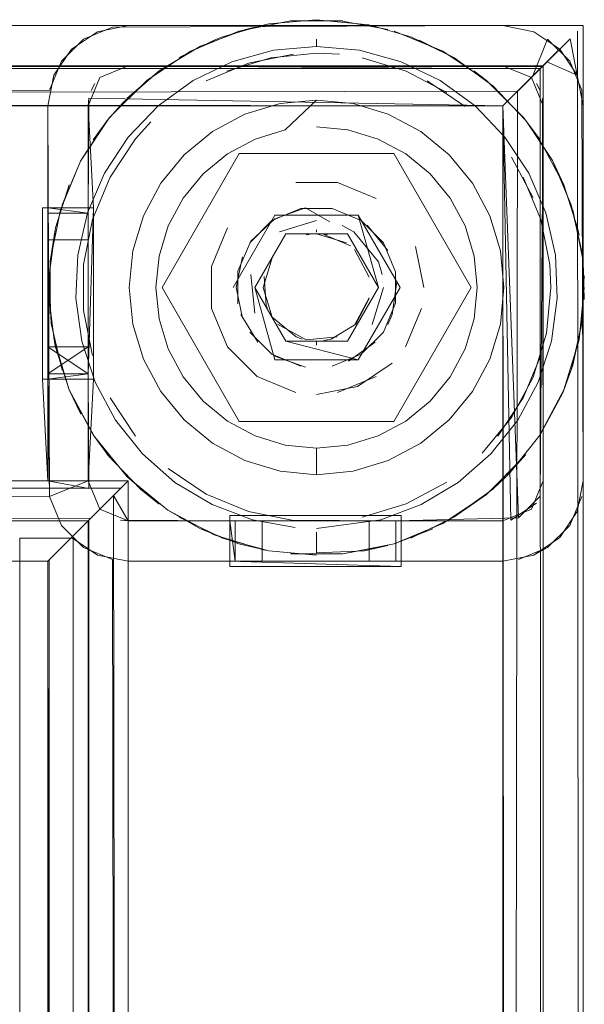
# Model space of a CAD drawing. Units: metres. Extents: x 2.38 to 6.96, y -4.16 to -0.53.
# Drawn here: x 2.77 to 2.79, y -0.57 to -0.54 of the extents above; entities that cross this region are included whole.
import ezdxf

# ---------------------------------------------------------------- set-up
doc = ezdxf.new("R2010")
doc.units = ezdxf.units.M
doc.header["$MEASUREMENT"] = 0

# ---------------------------------------------------------------- blocks, each defined once
blk = doc.blocks.new('0e8723e9-9acb-4696-9122-fbc1998381ec')
at = {"color": 18, "lineweight": 9, "true_color": 0x000000}
for p, q in [((2.774745, -0.535227), (2.77387, -0.535427)), ((2.772703, -0.535828), (2.773016, -0.535704)), ((2.776531, -0.535793), (2.776531, -0.536067)), ((2.777389, -0.536359), (2.776531, -0.536317)), ((2.782877, -0.537337), (2.782411, -0.536977)), ((2.784556, -0.537227), (2.784316, -0.537467)), ((2.768242, -0.537454), (2.768103, -0.537714)), ((2.784881, -0.537714), (2.784742, -0.537454)), ((2.76871, -0.538832), (2.7693, -0.538156)), ((2.77264, -0.539246), (2.773851, -0.5386)), ((2.780421, -0.539246), (2.779211, -0.5386)), ((2.770341, -0.53888), (2.769765, -0.539516)), ((2.784849, -0.539511), (2.784264, -0.538723)), ((2.767708, -0.540353), (2.767722, -0.540328)), ((2.768189, -0.542088), (2.766289, -0.542088)), ((2.774971, -0.542367), (2.77809, -0.542367)), ((2.776141, -0.543105), (2.776258, -0.543085)), ((2.776531, -0.542999), (2.776531, -0.542917)), ((2.776921, -0.543105), (2.776803, -0.543085)), ((2.777488, -0.542757), (2.77792, -0.542988)), ((2.786284, -0.542841), (2.786342, -0.543116)), ((2.774867, -0.543956), (2.774896, -0.543913)), ((2.778984, -0.544579), (2.778841, -0.54411)), ((2.785284, -0.545067), (2.785242, -0.544209)), ((2.774646, -0.545736), (2.774682, -0.545832)), ((2.779359, -0.546071), (2.779196, -0.546447)), ((2.766778, -0.547292), (2.766719, -0.547018)), ((2.775765, -0.546914), (2.775991, -0.546993)), ((2.776531, -0.547216), (2.776531, -0.547084)), ((2.777071, -0.546993), (2.776803, -0.547048)), ((2.776803, -0.547048), (2.776921, -0.547028)), ((2.773643, -0.550067), (2.779419, -0.550067)), ((2.783113, -0.552597), (2.783761, -0.551977)), ((2.783113, -0.552597), (2.783605, -0.552138)), ((2.769949, -0.552597), (2.770651, -0.553157)), ((2.779693, -0.553588), (2.773291, -0.553588)), ((2.776531, -0.554205), (2.776531, -0.55434)), ((2.776531, -0.55434), (2.776531, -0.554806)), ((2.776531, -0.554981), (2.776531, -0.554806)), ((2.778317, -0.554906), (2.779192, -0.554706)), ((2.785162, -0.554782), (2.784643, -0.555059))]:
    blk.add_line(p, q, dxfattribs=at)
for points in [[(2.786285, -0.535498), (2.786496, -0.945288), (2.786496, -0.535288), (2.376347, -0.535288), (2.377226, -0.536166), (2.378802, -0.537742), (2.379348, -0.942288), (2.783495, -0.942288), (2.783495, -0.538288), (2.784599, -0.537183), (2.785617, -0.536166)], [(2.786496, -0.945288), (2.786496, -0.535288), (2.376347, -0.535288), (2.786496, -0.535288), (2.786496, -0.945288), (2.376347, -0.945288)], [(2.379075, -0.942561), (2.378244, -0.943392), (2.377226, -0.944409), (2.376397, -0.945238), (2.376347, -0.535288), (2.786496, -0.535288), (2.376347, -0.535288)], [(2.376347, -0.535288), (2.786496, -0.535288)], [(2.376558, -0.945077), (2.376347, -0.535288), (2.786496, -0.535288)], [(2.786285, -0.535498), (2.786496, -0.945288), (2.786496, -0.535288), (2.376347, -0.535288), (2.376347, -0.945288), (2.786496, -0.945288), (2.376347, -0.945288), (2.376347, -0.535288), (2.376347, -0.945288), (2.786496, -0.945288)], [(2.786496, -0.945288), (2.786496, -0.535288), (2.786496, -0.945288), (2.376347, -0.945288), (2.786496, -0.945288), (2.376347, -0.945288)], [(2.377706, -0.536646), (2.376397, -0.535338), (2.786496, -0.535288), (2.376347, -0.535288), (2.376347, -0.945288), (2.786496, -0.945288), (2.376347, -0.945288), (2.786496, -0.945288)], [(2.376397, -0.945238), (2.376347, -0.535288), (2.376347, -0.945288), (2.786496, -0.945288), (2.786496, -0.535288)], [(2.376397, -0.535338), (2.376347, -0.945288), (2.376347, -0.535288), (2.786496, -0.535288), (2.786496, -0.945288), (2.786496, -0.535288), (2.376347, -0.535288)], [(2.378763, -0.94523), (2.377681, -0.944782), (2.376397, -0.945238), (2.376347, -0.535288), (2.786496, -0.535288), (2.376347, -0.535288), (2.377226, -0.536166)], [(2.376397, -0.945238), (2.786496, -0.945288), (2.786496, -0.535288), (2.786496, -0.945288)], [(2.766546, -0.552873), (2.396355, -0.552288), (2.396355, -0.538288), (2.396126, -0.53714), (2.395476, -0.536166), (2.394502, -0.535516), (2.393353, -0.535288)], [(2.768341, -0.535516), (2.76949, -0.535288), (2.768341, -0.535516), (2.767368, -0.536166), (2.766717, -0.53714)], [(2.767822, -0.535793), (2.768904, -0.535345), (2.783495, -0.535288), (2.76949, -0.535288)], [(2.768341, -0.535516), (2.76949, -0.535288), (2.783495, -0.535288), (2.784643, -0.535516), (2.785617, -0.536166)], [(2.76949, -0.535288), (2.768341, -0.535516), (2.76949, -0.535288), (2.783495, -0.535288), (2.784643, -0.535516)], [(2.773016, -0.535704), (2.774579, -0.535259)], [(2.773627, -0.535497), (2.77555, -0.535115), (2.777428, -0.535107)], [(2.774745, -0.535227), (2.776531, -0.535067)], [(2.777511, -0.535115), (2.77555, -0.535115)], [(2.778482, -0.535259), (2.776531, -0.535076)], [(2.777428, -0.535107), (2.779192, -0.535427)], [(2.778482, -0.535259), (2.780046, -0.535704)], [(2.778482, -0.535259)], [(2.784643, -0.535516), (2.783495, -0.535288), (2.784643, -0.535516), (2.783495, -0.535288), (2.784643, -0.535516)], [(2.786496, -0.535288), (2.786496, -0.945288), (2.785617, -0.944409)], [(2.766717, -0.53714), (2.767368, -0.536166), (2.768341, -0.535516)], [(2.768341, -0.535516), (2.767368, -0.536166)], [(2.77387, -0.535427), (2.77219, -0.536057), (2.770651, -0.536977)], [(2.771815, -0.536247), (2.773627, -0.535497)], [(2.781247, -0.536247), (2.779435, -0.535497)], [(2.780046, -0.535704), (2.781662, -0.536482), (2.783113, -0.537536), (2.784352, -0.538832)], [(2.785137, -0.536646), (2.786267, -0.53714), (2.785617, -0.536166), (2.784643, -0.535516)], [(2.784643, -0.535516), (2.785617, -0.536166), (2.786267, -0.53714), (2.786496, -0.538288), (2.786267, -0.53714)], [(2.766546, -0.537702), (2.766994, -0.536621), (2.767822, -0.535793), (2.766994, -0.536621), (2.766546, -0.537702), (2.396355, -0.538288), (2.766489, -0.538288), (2.767989, -0.538288), (2.767989, -0.542088)], [(2.767822, -0.535793), (2.766994, -0.536621)], [(2.772703, -0.535828), (2.7714, -0.536482)], [(2.78357, -0.539455), (2.782454, -0.538289), (2.781149, -0.537341), (2.779694, -0.536641), (2.778138, -0.536211), (2.776531, -0.536067), (2.774923, -0.536211), (2.773367, -0.536641)], [(2.781662, -0.536482), (2.780359, -0.535828)], [(2.785162, -0.535793), (2.784599, -0.537183), (2.783495, -0.538288)], [(2.784041, -0.537742), (2.785137, -0.536646), (2.784041, -0.537742), (2.785137, -0.536646), (2.786007, -0.535777), (2.785137, -0.536646), (2.786007, -0.535777), (2.786267, -0.53714)], [(2.78599, -0.536621), (2.785162, -0.535793), (2.78599, -0.536621), (2.785162, -0.535793)], [(2.786007, -0.535777)], [(2.786007, -0.535777)], [(2.786007, -0.535777)], [(2.393627, -0.552561), (2.76949, -0.552288), (2.393353, -0.552288), (2.379348, -0.538288), (2.378244, -0.537183), (2.377226, -0.536166)], [(2.785137, -0.536646), (2.784041, -0.537742), (2.379348, -0.538288), (2.378244, -0.537183), (2.377226, -0.536166)], [(2.377706, -0.536646), (2.378802, -0.537742), (2.783495, -0.538288), (2.784599, -0.537183), (2.785617, -0.536166), (2.784599, -0.537183)], [(2.771815, -0.536247), (2.770185, -0.537337), (2.768798, -0.538723)], [(2.772405, -0.53735), (2.77399, -0.536693), (2.775673, -0.536359)], [(2.776531, -0.536317), (2.774823, -0.536485), (2.773181, -0.536983)], [(2.781247, -0.536247), (2.782877, -0.537337), (2.784264, -0.538723)], [(2.781662, -0.536482)], [(2.377873, -0.943763), (2.377848, -0.536788), (2.377848, -0.943788), (2.784995, -0.943788), (2.784995, -0.536788)], [(2.78489, -0.536893), (2.784995, -0.943788), (2.377848, -0.943788), (2.377848, -0.536788), (2.784995, -0.536788), (2.377848, -0.536788), (2.784995, -0.536788)], [(2.377848, -0.943788), (2.377848, -0.536788), (2.377848, -0.943788), (2.784995, -0.943788), (2.784995, -0.536788), (2.784995, -0.943788)], [(2.784047, -0.94284), (2.78489, -0.943682), (2.377848, -0.943788), (2.784995, -0.943788), (2.784995, -0.536788)], [(2.78489, -0.536893), (2.377848, -0.536788)], [(2.78489, -0.536893), (2.377848, -0.536788), (2.379075, -0.538015)], [(2.377848, -0.943788), (2.377848, -0.536788), (2.377848, -0.943788), (2.784995, -0.943788), (2.784995, -0.536788), (2.784995, -0.943788)], [(2.785137, -0.536646), (2.784041, -0.537742), (2.783495, -0.942288), (2.379348, -0.942288), (2.379348, -0.538288), (2.783495, -0.538288), (2.783495, -0.942288)], [(2.76949, -0.536788), (2.768429, -0.537227), (2.767989, -0.538288)], [(2.784069, -0.553673), (2.783495, -0.538288), (2.767989, -0.538288), (2.768429, -0.537227), (2.76949, -0.536788), (2.783495, -0.536788)], [(2.768429, -0.537227), (2.76949, -0.536788)], [(2.783495, -0.536788), (2.76949, -0.536788), (2.783495, -0.536788), (2.76949, -0.536788)], [(2.784069, -0.536902), (2.76949, -0.536788)], [(2.783495, -0.536788), (2.76949, -0.536788), (2.783495, -0.536788), (2.784556, -0.537227)], [(2.76949, -0.536788), (2.783495, -0.536788), (2.76949, -0.536788), (2.783495, -0.536788)], [(2.773367, -0.536641), (2.771913, -0.537341), (2.770607, -0.538289), (2.769492, -0.539455)], [(2.783768, -0.538015), (2.785137, -0.536646)], [(2.785137, -0.536646), (2.786267, -0.53714)], [(2.786438, -0.537702), (2.78599, -0.536621), (2.786438, -0.537702), (2.786496, -0.552288), (2.786496, -0.538288)], [(2.766489, -0.542288), (2.767989, -0.542288), (2.766489, -0.542288), (2.766489, -0.538288), (2.766489, -0.542288), (2.767989, -0.542288), (2.767989, -0.538288), (2.767989, -0.542288), (2.766489, -0.542288), (2.766489, -0.538288), (2.766717, -0.53714), (2.766489, -0.538288), (2.766489, -0.543288)], [(2.768018, -0.537995), (2.783495, -0.538288), (2.7846, -0.537183)], [(2.768656, -0.53704)], [(2.768656, -0.53704)], [(2.768656, -0.53704)], [(2.7693, -0.538156), (2.770651, -0.536977)], [(2.770651, -0.536977), (2.769457, -0.537996)], [(2.779881, -0.536983), (2.781394, -0.537791)], [(2.784556, -0.537227), (2.784995, -0.538288)], [(2.784556, -0.537227), (2.784995, -0.538288), (2.784995, -0.552288), (2.784995, -0.538288), (2.784995, -0.552288)], [(2.784556, -0.537227)], [(2.78489, -0.536893)], [(2.786496, -0.538288), (2.786496, -0.552288), (2.786267, -0.553436), (2.786496, -0.552288), (2.786496, -0.538288), (2.786267, -0.53714), (2.786496, -0.538288), (2.786496, -0.552288), (2.786496, -0.538288)], [(2.378802, -0.537742), (2.783495, -0.538288), (2.783495, -0.942288), (2.783495, -0.538288), (2.784316, -0.537467)], [(2.379075, -0.538015), (2.379348, -0.942288), (2.783495, -0.942288), (2.379348, -0.942288), (2.379348, -0.538288), (2.379348, -0.942288), (2.783495, -0.942288), (2.76949, -0.928288), (2.76949, -0.552288), (2.393353, -0.552288), (2.379348, -0.538288), (2.783495, -0.538288), (2.784316, -0.537467)], [(2.783495, -0.942288), (2.783495, -0.538288), (2.379348, -0.538288), (2.783495, -0.538288), (2.784316, -0.537467)], [(2.772405, -0.53735)], [(2.782084, -0.538303), (2.780657, -0.53735)], [(2.782877, -0.537337)], [(2.783768, -0.942561), (2.783495, -0.538288), (2.784316, -0.537467)], [(2.783495, -0.553788), (2.783495, -0.538288), (2.784316, -0.537467)], [(2.767989, -0.538288), (2.783495, -0.538288), (2.379348, -0.538288), (2.379348, -0.942288), (2.378244, -0.943392)], [(2.769217, -0.928015), (2.768234, -0.927032), (2.783495, -0.942288), (2.783495, -0.538288), (2.783495, -0.942288), (2.783495, -0.538288), (2.379348, -0.538288), (2.393353, -0.552288), (2.76949, -0.552288), (2.393353, -0.552288), (2.394458, -0.553392)], [(2.783768, -0.942561), (2.784599, -0.943392), (2.783495, -0.942288), (2.783495, -0.538288), (2.379348, -0.538288), (2.393353, -0.552288), (2.76949, -0.552288), (2.76949, -0.928288), (2.783495, -0.942288), (2.379348, -0.942288), (2.379348, -0.538288), (2.783495, -0.538288), (2.379348, -0.538288), (2.783495, -0.538288), (2.379348, -0.538288), (2.393353, -0.552288), (2.76949, -0.552288)], [(2.768669, -0.553108), (2.76949, -0.552288), (2.393353, -0.552288), (2.379348, -0.538288), (2.393353, -0.552288), (2.379348, -0.538288), (2.393353, -0.552288), (2.379348, -0.538288), (2.783495, -0.538288), (2.379348, -0.538288), (2.393353, -0.552288), (2.379348, -0.538288), (2.379348, -0.942288), (2.783495, -0.942288)], [(2.769217, -0.552561), (2.393353, -0.552288), (2.76949, -0.552288), (2.76949, -0.928288), (2.783495, -0.942288), (2.76949, -0.928288), (2.76949, -0.552288), (2.76949, -0.928288), (2.783495, -0.942288), (2.783495, -0.538288), (2.379348, -0.538288), (2.393353, -0.552288), (2.393353, -0.928288), (2.76949, -0.928288), (2.768385, -0.927183)], [(2.769217, -0.928015), (2.393353, -0.928288), (2.393353, -0.552288), (2.76949, -0.552288), (2.76949, -0.928288), (2.783495, -0.942288), (2.379348, -0.942288), (2.783495, -0.942288), (2.783495, -0.538288), (2.783495, -0.942288), (2.784599, -0.943392), (2.785617, -0.944409), (2.784599, -0.943392)], [(2.783768, -0.942561), (2.783495, -0.538288), (2.379348, -0.538288), (2.393353, -0.552288), (2.379348, -0.538288), (2.379348, -0.942288), (2.783495, -0.942288), (2.783495, -0.538288), (2.379348, -0.538288), (2.393353, -0.552288)], [(2.779693, -0.553788), (2.783495, -0.553788), (2.783495, -0.538288), (2.379348, -0.538288), (2.394854, -0.538288), (2.396355, -0.538288), (2.766489, -0.538288), (2.396355, -0.538288)], [(2.394854, -0.538288), (2.396355, -0.538288), (2.396355, -0.542088), (2.396555, -0.548488), (2.394654, -0.548488), (2.394654, -0.542088), (2.396555, -0.542088), (2.396355, -0.538288), (2.396355, -0.552288), (2.767989, -0.552288), (2.766489, -0.552288), (2.766489, -0.538288), (2.767989, -0.538288)], [(2.766289, -0.542088), (2.768189, -0.542088), (2.768189, -0.548488), (2.768189, -0.542088), (2.768189, -0.548488), (2.767989, -0.552288), (2.76949, -0.552288), (2.767989, -0.552288), (2.767989, -0.538288), (2.766489, -0.538288)], [(2.766289, -0.548488), (2.766289, -0.542088), (2.766289, -0.548488), (2.768189, -0.548488), (2.766289, -0.548488), (2.766289, -0.542088), (2.768189, -0.542088), (2.767989, -0.538288), (2.766489, -0.538288)], [(2.766489, -0.543288), (2.767989, -0.543288), (2.767989, -0.542288), (2.766489, -0.542288), (2.767989, -0.542288), (2.767989, -0.538288), (2.767989, -0.542288), (2.767989, -0.543288), (2.766489, -0.543288), (2.766489, -0.542288), (2.767989, -0.542288), (2.766489, -0.542288), (2.766489, -0.543288), (2.767989, -0.543288), (2.767989, -0.542288), (2.767989, -0.543288), (2.767989, -0.548288), (2.767989, -0.552288), (2.767989, -0.548288), (2.766489, -0.548288), (2.767989, -0.547288)], [(2.766489, -0.542288), (2.766489, -0.543288), (2.767989, -0.543288), (2.766489, -0.543288), (2.766489, -0.542288), (2.767989, -0.542288), (2.766489, -0.542288), (2.766489, -0.538288), (2.766489, -0.542288), (2.767989, -0.542288), (2.767989, -0.547288), (2.766489, -0.547288), (2.767989, -0.548288), (2.766489, -0.548288)], [(2.766546, -0.552873), (2.766489, -0.538288), (2.766489, -0.542088), (2.767989, -0.542088)], [(2.767989, -0.543288), (2.767989, -0.547288), (2.766489, -0.547288), (2.766489, -0.542288), (2.767989, -0.542288), (2.766489, -0.542088), (2.766489, -0.538288)], [(2.766546, -0.552873), (2.767989, -0.552288), (2.767989, -0.538288)], [(2.766994, -0.553954), (2.767822, -0.554782), (2.768904, -0.55523), (2.76949, -0.925288), (2.783495, -0.925288), (2.783495, -0.555288), (2.784643, -0.555059), (2.785617, -0.554409), (2.786267, -0.553436), (2.786496, -0.552288), (2.786496, -0.538288)], [(2.768018, -0.537995), (2.783495, -0.538288), (2.783495, -0.942288), (2.783495, -0.926788), (2.783495, -0.925288)], [(2.777897, -0.538201), (2.776531, -0.538067), (2.775165, -0.538201), (2.773851, -0.5386), (2.775165, -0.538201), (2.776531, -0.538067), (2.77536, -0.539182)], [(2.777897, -0.538201), (2.779211, -0.5386), (2.777897, -0.538201), (2.776531, -0.538067)], [(2.78489, -0.943682), (2.783768, -0.942561), (2.783495, -0.538288), (2.783495, -0.942288), (2.785137, -0.943929)], [(2.784742, -0.553121), (2.783788, -0.553759), (2.783495, -0.538288), (2.783495, -0.942288), (2.7846, -0.943392)], [(2.784556, -0.553348), (2.784995, -0.552288), (2.784995, -0.538288)], [(2.784881, -0.552862), (2.784995, -0.538288)], [(2.784881, -0.552862), (2.784995, -0.538288), (2.784995, -0.552288), (2.784995, -0.538288), (2.784995, -0.552288)], [(2.784967, -0.537995), (2.784995, -0.552288)], [(2.786496, -0.538288), (2.786496, -0.552288), (2.786496, -0.538288), (2.786496, -0.552288), (2.786267, -0.553436), (2.785617, -0.554409)], [(2.768798, -0.538723), (2.767708, -0.540353), (2.766958, -0.542164)], [(2.767017, -0.541977), (2.767722, -0.540328), (2.76871, -0.538832)], [(2.768182, -0.539558), (2.768798, -0.538723)], [(2.776531, -0.539067), (2.777702, -0.539182), (2.778828, -0.539523)], [(2.78488, -0.539558), (2.784264, -0.538723)], [(2.784264, -0.538723)], [(2.784352, -0.538832), (2.78534, -0.540328), (2.786045, -0.541977)], [(2.772287, -0.540824), (2.773196, -0.540078), (2.774234, -0.539523), (2.77536, -0.539182)], [(2.783399, -0.543701), (2.783533, -0.545067), (2.783399, -0.546432), (2.783, -0.547745), (2.783399, -0.546432), (2.783533, -0.545067), (2.783399, -0.543701), (2.783, -0.542388), (2.782353, -0.541178), (2.781482, -0.540117), (2.780421, -0.539246)], [(2.780421, -0.539246), (2.781482, -0.540117), (2.782353, -0.541178), (2.783, -0.542388), (2.783399, -0.543701)], [(2.769492, -0.539455), (2.768603, -0.540802), (2.767968, -0.542286), (2.767609, -0.543859)], [(2.778828, -0.539523), (2.779866, -0.540078), (2.780775, -0.540824)], [(2.78357, -0.539455), (2.784459, -0.540802), (2.785093, -0.542286), (2.785453, -0.543859), (2.785525, -0.54547)], [(2.784849, -0.539511), (2.785773, -0.54124)], [(2.767708, -0.540353)], [(2.783809, -0.540205), (2.784618, -0.541718)], [(2.785773, -0.54124), (2.78534, -0.540328)], [(2.770644, -0.546237), (2.770529, -0.545067), (2.770644, -0.543896), (2.770986, -0.542771), (2.77154, -0.541733), (2.772287, -0.540824)], [(2.780775, -0.540824), (2.781522, -0.541733), (2.782076, -0.542771), (2.782418, -0.543896), (2.782533, -0.545067)], [(2.766778, -0.542841), (2.767289, -0.54124)], [(2.768155, -0.542527), (2.768811, -0.540942), (2.768155, -0.542527), (2.76782, -0.544209), (2.76782, -0.545924)], [(2.769528, -0.545067), (2.769663, -0.543701), (2.770061, -0.542388), (2.770708, -0.541178), (2.770061, -0.542388), (2.769663, -0.543701), (2.769528, -0.545067), (2.769663, -0.546432), (2.770061, -0.547745), (2.770708, -0.548956)], [(2.784907, -0.542527), (2.785242, -0.544209), (2.784907, -0.542527), (2.78425, -0.540942)], [(2.785773, -0.54124), (2.786284, -0.542841)], [(2.786045, -0.541977), (2.786444, -0.543724)], [(2.766289, -0.542088), (2.766289, -0.548488), (2.766489, -0.552288), (2.396355, -0.552288), (2.396355, -0.548488)], [(2.766289, -0.542088), (2.768189, -0.542088), (2.766289, -0.542088), (2.766289, -0.548488), (2.768189, -0.548488), (2.768189, -0.542088), (2.768189, -0.548488), (2.768189, -0.542088), (2.768189, -0.548488), (2.766289, -0.548488), (2.766289, -0.542088), (2.768189, -0.542088), (2.768189, -0.548488), (2.768189, -0.542088), (2.768189, -0.548488), (2.766289, -0.548488), (2.766289, -0.542088), (2.768189, -0.542088), (2.766289, -0.542088), (2.766289, -0.548488)], [(2.766289, -0.548488), (2.768189, -0.548488), (2.766289, -0.548488), (2.766289, -0.542088), (2.768189, -0.542088), (2.768189, -0.548488), (2.766289, -0.548488), (2.766289, -0.542088), (2.766289, -0.548488), (2.768189, -0.548488), (2.766289, -0.548488), (2.766289, -0.542088)], [(2.767989, -0.548288), (2.766489, -0.548288), (2.767989, -0.548288), (2.768189, -0.542088)], [(2.767989, -0.543288), (2.766489, -0.543288), (2.766489, -0.547288), (2.767989, -0.547288), (2.767989, -0.543288), (2.767989, -0.542288), (2.766489, -0.542288), (2.766489, -0.543288), (2.766489, -0.547288), (2.767989, -0.548288), (2.766489, -0.547288), (2.766489, -0.543288), (2.766489, -0.547288), (2.767989, -0.547288), (2.767989, -0.543288), (2.767989, -0.547288)], [(2.767989, -0.542288), (2.766489, -0.542288), (2.767989, -0.542288), (2.767989, -0.547288)], [(2.766958, -0.542164), (2.766575, -0.544087), (2.766575, -0.546047)], [(2.773412, -0.545067), (2.774971, -0.542367)], [(2.777116, -0.542124), (2.775945, -0.542124), (2.774864, -0.542572), (2.774036, -0.5434)], [(2.776122, -0.542095), (2.774972, -0.542503), (2.774079, -0.543337)], [(2.77965, -0.545067), (2.77809, -0.542367), (2.778841, -0.545067), (2.777686, -0.543067), (2.775376, -0.543067), (2.777686, -0.543067)], [(2.777019, -0.542615), (2.776122, -0.542095)], [(2.77694, -0.542095)], [(2.778198, -0.542572), (2.777116, -0.542124)], [(2.777727, -0.542315)], [(2.786486, -0.544087), (2.786104, -0.542164)], [(2.768155, -0.542527), (2.76782, -0.544209), (2.76782, -0.545924), (2.768155, -0.547607)], [(2.776531, -0.542567), (2.775141, -0.542988)], [(2.775141, -0.542988), (2.776531, -0.542567)], [(2.778198, -0.542572), (2.779026, -0.5434), (2.779474, -0.544481), (2.779474, -0.545652)], [(2.778425, -0.54274), (2.779196, -0.543687)], [(2.766537, -0.544618), (2.766778, -0.542841)], [(2.766778, -0.542841), (2.766575, -0.544087)], [(2.77809, -0.547767), (2.775376, -0.547067), (2.774221, -0.545067), (2.775376, -0.543067), (2.774221, -0.545067)], [(2.776141, -0.543105)], [(2.776531, -0.542917)], [(2.777642, -0.543404), (2.776531, -0.543067)], [(2.777794, -0.543515), (2.776803, -0.543085)], [(2.786342, -0.543116)], [(2.767989, -0.547288), (2.766489, -0.547288), (2.766489, -0.543288), (2.766489, -0.547288), (2.767989, -0.548288)], [(2.766994, -0.553954), (2.767822, -0.554782), (2.766994, -0.553954), (2.766546, -0.552873), (2.766489, -0.548288), (2.767989, -0.548288), (2.767989, -0.543288)], [(2.766489, -0.548488), (2.766489, -0.547288), (2.767989, -0.548288), (2.766489, -0.547288), (2.766489, -0.543288), (2.767989, -0.543288)], [(2.774079, -0.543337), (2.773593, -0.544456)], [(2.775419, -0.543404)], [(2.775491, -0.543358)], [(2.777297, -0.543219)], [(2.775268, -0.543515)], [(2.775268, -0.543515)], [(2.777794, -0.543515)], [(2.777794, -0.543515)], [(2.778493, -0.544677), (2.777946, -0.543652)], [(2.777993, -0.543702)], [(2.780532, -0.545067), (2.780228, -0.543536)], [(2.780532, -0.545067), (2.780228, -0.543536)], [(2.766575, -0.544087), (2.766537, -0.545515), (2.766719, -0.547018)], [(2.772625, -0.553175), (2.771239, -0.552348), (2.770023, -0.551286), (2.769017, -0.550025), (2.768252, -0.548604), (2.767753, -0.547069), (2.767537, -0.54547), (2.767609, -0.543859)], [(2.773758, -0.546215), (2.77353, -0.545067), (2.773758, -0.543919)], [(2.774867, -0.543956), (2.77453, -0.545067), (2.774867, -0.546178), (2.775765, -0.546914)], [(2.774754, -0.544147)], [(2.774867, -0.543956)], [(2.774867, -0.543956)], [(2.778307, -0.544147)], [(2.786486, -0.544087), (2.786524, -0.545515)], [(2.773593, -0.544456), (2.773593, -0.545677)], [(2.778416, -0.544397)], [(2.766618, -0.546409), (2.766537, -0.544618)], [(2.774572, -0.54466), (2.774646, -0.545736)], [(2.77849, -0.54466)], [(2.779359, -0.546071), (2.779525, -0.544862)], [(2.786524, -0.544618), (2.786444, -0.546409)], [(2.769528, -0.545067), (2.769663, -0.546432), (2.770061, -0.547745), (2.770708, -0.548956), (2.771579, -0.550016), (2.77264, -0.550887), (2.773851, -0.551534)], [(2.775376, -0.547067), (2.774221, -0.545067), (2.774971, -0.547767), (2.77809, -0.547767)], [(2.777686, -0.547067), (2.778841, -0.545067), (2.777686, -0.547067), (2.775376, -0.547067)], [(2.77809, -0.547767), (2.77965, -0.545067)], [(2.77861, -0.546456), (2.779032, -0.545067)], [(2.779032, -0.545067), (2.77861, -0.546456)], [(2.782533, -0.545067), (2.782418, -0.546237), (2.782076, -0.547363)], [(2.785284, -0.545067), (2.785116, -0.546774), (2.784618, -0.548415), (2.783809, -0.549928)], [(2.785284, -0.545067), (2.785116, -0.546774)], [(2.786342, -0.547018), (2.786535, -0.545067)], [(2.774569, -0.545457)], [(2.779474, -0.545652), (2.779026, -0.546733), (2.778198, -0.547561), (2.777116, -0.548009)], [(2.778493, -0.545457), (2.777946, -0.546481)], [(2.777993, -0.546432), (2.77849, -0.545474)], [(2.77849, -0.545474)], [(2.778493, -0.545457)], [(2.78481, -0.548604), (2.785308, -0.547069), (2.785525, -0.54547)], [(2.768155, -0.547607), (2.76782, -0.545924)], [(2.773204, -0.547289), (2.772606, -0.545847), (2.773204, -0.547289), (2.774308, -0.548393), (2.77575, -0.54899)], [(2.774682, -0.545832)], [(2.778307, -0.545987)], [(2.766618, -0.546409), (2.767017, -0.548157)], [(2.770644, -0.546237), (2.770986, -0.547363), (2.77154, -0.5484), (2.772287, -0.549309), (2.773196, -0.550056)], [(2.774338, -0.547114), (2.773703, -0.546071)], [(2.778165, -0.54622)], [(2.786444, -0.546409), (2.786045, -0.548157)], [(2.786444, -0.546409), (2.786104, -0.54797)], [(2.786444, -0.546409)], [(2.775945, -0.548009), (2.774864, -0.547561), (2.774036, -0.546733)], [(2.775069, -0.546432), (2.776141, -0.547028), (2.777297, -0.546914)], [(2.775491, -0.546776)], [(2.777071, -0.546993), (2.777993, -0.546432)], [(2.77757, -0.546776)], [(2.777993, -0.546432)], [(2.767289, -0.548894), (2.766719, -0.547018)], [(2.776531, -0.547067)], [(2.776803, -0.547048)], [(2.776921, -0.547028)], [(2.778724, -0.547114), (2.777727, -0.547818)], [(2.778724, -0.547114)], [(2.784849, -0.550622), (2.785773, -0.548894), (2.786342, -0.547018)], [(2.766778, -0.547292), (2.767289, -0.548894)], [(2.774308, -0.548393), (2.773204, -0.547289)], [(2.776531, -0.547216)], [(2.782076, -0.547363), (2.781522, -0.5484), (2.780775, -0.549309), (2.779866, -0.550056), (2.778828, -0.55061), (2.777702, -0.550951)], [(2.774972, -0.54763)], [(2.774972, -0.54763), (2.776122, -0.548039)], [(2.776531, -0.547567)], [(2.776531, -0.549067), (2.778062, -0.548762), (2.77936, -0.547895)], [(2.782353, -0.548956), (2.783, -0.547745), (2.782353, -0.548956), (2.781482, -0.550016)], [(2.784907, -0.547607), (2.78425, -0.549191), (2.783297, -0.550618)], [(2.786104, -0.54797), (2.785729, -0.548997)], [(2.394854, -0.548488), (2.394854, -0.552288), (2.393353, -0.552288), (2.76949, -0.552288), (2.76949, -0.928288)], [(2.394854, -0.548488), (2.396355, -0.548488), (2.396355, -0.552288), (2.766489, -0.552288), (2.766489, -0.548488)], [(2.767822, -0.554782), (2.766994, -0.553954), (2.766546, -0.552873), (2.766994, -0.553954), (2.766546, -0.552873), (2.766489, -0.548288), (2.767989, -0.548288), (2.766489, -0.548288)], [(2.76949, -0.553788), (2.768429, -0.553348), (2.767989, -0.552288), (2.767989, -0.548288), (2.766489, -0.548288), (2.767989, -0.548288)], [(2.766489, -0.548488), (2.767989, -0.548488), (2.766489, -0.548488), (2.767989, -0.548288)], [(2.768018, -0.55258), (2.767989, -0.548288), (2.767989, -0.552288), (2.767989, -0.548288)], [(2.767989, -0.548288), (2.767989, -0.552288), (2.76949, -0.552288), (2.76949, -0.553788), (2.773291, -0.553788)], [(2.77575, -0.54899), (2.774308, -0.548393)], [(2.778754, -0.548393), (2.777312, -0.54899)], [(2.78481, -0.548604), (2.784045, -0.550025), (2.783038, -0.551286), (2.781823, -0.552348)], [(2.767722, -0.549805), (2.767289, -0.548894)], [(2.767289, -0.548894), (2.768213, -0.550622), (2.769457, -0.552138)], [(2.767332, -0.548997), (2.768182, -0.550576)], [(2.776531, -0.552067), (2.775165, -0.551932), (2.773851, -0.551534), (2.77264, -0.550887), (2.771579, -0.550016), (2.770708, -0.548956)], [(2.782353, -0.548956), (2.781482, -0.550016), (2.780421, -0.550887), (2.779211, -0.551534), (2.777897, -0.551932), (2.779211, -0.551534), (2.780421, -0.550887), (2.781482, -0.550016)], [(2.783761, -0.551977), (2.78488, -0.550576), (2.785729, -0.548997)], [(2.785729, -0.548997)], [(2.773196, -0.550056), (2.774234, -0.55061), (2.77536, -0.550951), (2.776531, -0.551067)], [(2.783809, -0.549928), (2.78272, -0.551254)], [(2.768182, -0.550576), (2.768798, -0.551411)], [(2.78488, -0.550576)], [(2.777897, -0.551932), (2.776531, -0.552067), (2.776531, -0.551067), (2.777702, -0.550951)], [(2.76871, -0.551302), (2.769949, -0.552597)], [(2.777897, -0.551932), (2.776531, -0.552067), (2.775165, -0.551932), (2.773851, -0.551534)], [(2.782877, -0.552797), (2.784264, -0.551411)], [(2.784352, -0.551302), (2.783605, -0.552138)], [(2.772405, -0.552784), (2.770978, -0.551831), (2.772405, -0.552784), (2.77399, -0.55344)], [(2.782084, -0.551831)], [(2.76949, -0.552288), (2.393353, -0.552288), (2.393353, -0.928288), (2.76949, -0.928288), (2.76949, -0.552288), (2.76949, -0.928288), (2.393353, -0.928288), (2.76949, -0.928288), (2.393353, -0.928288), (2.393353, -0.552288), (2.393353, -0.928288), (2.394458, -0.927183)], [(2.767368, -0.926166), (2.768385, -0.927183), (2.76949, -0.928288), (2.76949, -0.552288), (2.393353, -0.552288), (2.393353, -0.928288), (2.393353, -0.552288), (2.394458, -0.553392), (2.395476, -0.554409)], [(2.784751, -0.943543), (2.783768, -0.942561), (2.76949, -0.928288), (2.76949, -0.552288), (2.393353, -0.552288), (2.393353, -0.928288), (2.76949, -0.928288), (2.393353, -0.928288), (2.394175, -0.927467)], [(2.393353, -0.552288), (2.76949, -0.552288), (2.393353, -0.552288), (2.394175, -0.553108)], [(2.767368, -0.554409), (2.768341, -0.555059), (2.767368, -0.554409), (2.768385, -0.553392), (2.769217, -0.552561), (2.393353, -0.552288)], [(2.768018, -0.55258), (2.766489, -0.552288)], [(2.766699, -0.555077), (2.768944, -0.552834), (2.76949, -0.928288), (2.76949, -0.552288), (2.76949, -0.928288), (2.783495, -0.942288), (2.76949, -0.928288), (2.76949, -0.552288)], [(2.768944, -0.552834), (2.767848, -0.553929), (2.76949, -0.552288), (2.767989, -0.552288), (2.768429, -0.553348), (2.76949, -0.553788), (2.76949, -0.555288)], [(2.768385, -0.553392), (2.76949, -0.552288), (2.76949, -0.928288), (2.767848, -0.926646), (2.76949, -0.928288), (2.767989, -0.928288), (2.767989, -0.932088)], [(2.76949, -0.552288), (2.768385, -0.553392)], [(2.768944, -0.552834), (2.76949, -0.553788), (2.76949, -0.552288), (2.76949, -0.553788), (2.768429, -0.553348)], [(2.768669, -0.553108), (2.76949, -0.552288), (2.76949, -0.928288), (2.783495, -0.942288), (2.76949, -0.928288), (2.76949, -0.552288)], [(2.768669, -0.927467), (2.76949, -0.928288), (2.76949, -0.552288), (2.76949, -0.928288)], [(2.769457, -0.552138), (2.770651, -0.553157)], [(2.772703, -0.554305), (2.770973, -0.553381), (2.769457, -0.552138)], [(2.768018, -0.55258)], [(2.776531, -0.554067), (2.778926, -0.553742), (2.780437, -0.553175), (2.781823, -0.552348)], [(2.778239, -0.553649), (2.779881, -0.553151), (2.781394, -0.552342)], [(2.778239, -0.553649), (2.779881, -0.553151), (2.781394, -0.552342)], [(2.783113, -0.552597), (2.781662, -0.553651), (2.780046, -0.554429)], [(2.784967, -0.55258)], [(2.768234, -0.927032), (2.767989, -0.553788), (2.394854, -0.553788), (2.393906, -0.55284), (2.394996, -0.553929)], [(2.768944, -0.552834), (2.766539, -0.555238)], [(2.767822, -0.554782), (2.766994, -0.553954), (2.766546, -0.552873), (2.766994, -0.553954)], [(2.768937, -0.55284), (2.766699, -0.555077)], [(2.768944, -0.552834), (2.767848, -0.553929), (2.768944, -0.552834), (2.767848, -0.553929), (2.766978, -0.554799)], [(2.768937, -0.55284), (2.767848, -0.553929)], [(2.77399, -0.55344), (2.772405, -0.552784)], [(2.784881, -0.552862), (2.784069, -0.553673), (2.779493, -0.553788), (2.778493, -0.553788), (2.779493, -0.553788), (2.783495, -0.553788), (2.779493, -0.553788), (2.783495, -0.553788)], [(2.781247, -0.553886), (2.782877, -0.552797)], [(2.781662, -0.553651), (2.782877, -0.552797)], [(2.784881, -0.552862), (2.784069, -0.553673)], [(2.784881, -0.552862)], [(2.766539, -0.555238), (2.767368, -0.554409), (2.768385, -0.553392), (2.767368, -0.554409)], [(2.768669, -0.553108), (2.767368, -0.554409)], [(2.768429, -0.553348)], [(2.768429, -0.553348)], [(2.770973, -0.553381), (2.77219, -0.554076)], [(2.772625, -0.553175), (2.774136, -0.553742), (2.775724, -0.55403)], [(2.783495, -0.553788), (2.779493, -0.553788), (2.783495, -0.553788), (2.784556, -0.553348)], [(2.783495, -0.553788), (2.784556, -0.553348)], [(2.784556, -0.553348), (2.783495, -0.553788)], [(2.784742, -0.553121)], [(2.768095, -0.553682), (2.394854, -0.553788), (2.767989, -0.553788), (2.394854, -0.553788)], [(2.768014, -0.553763), (2.767989, -0.926788), (2.768018, -0.927995)], [(2.768656, -0.553535)], [(2.779693, -0.553588), (2.779693, -0.555288), (2.783495, -0.555288), (2.76949, -0.555288)], [(2.774745, -0.554906), (2.773016, -0.554429), (2.7714, -0.553651)], [(2.773291, -0.553588), (2.773291, -0.555488), (2.779693, -0.555488), (2.779693, -0.553588), (2.773291, -0.553588)], [(2.77399, -0.55344), (2.775673, -0.553775), (2.777389, -0.553775)], [(2.777389, -0.553775), (2.775673, -0.553775)], [(2.781662, -0.553651)], [(2.783495, -0.555288), (2.784643, -0.555059), (2.785617, -0.554409), (2.786267, -0.553436)], [(2.393939, -0.55523), (2.395021, -0.554782), (2.395849, -0.553954), (2.396144, -0.555077), (2.766489, -0.555288), (2.396355, -0.555288)], [(2.394829, -0.926813), (2.767989, -0.926788), (2.767989, -0.553788)], [(2.394854, -0.553788), (2.767989, -0.553788), (2.767989, -0.926788), (2.767989, -0.553788), (2.767989, -0.926788), (2.767989, -0.553788), (2.767989, -0.926788)], [(2.768014, -0.926813), (2.394854, -0.926788), (2.394854, -0.553788), (2.394854, -0.926788), (2.767989, -0.926788), (2.767989, -0.553788), (2.394854, -0.553788), (2.394854, -0.926788)], [(2.767989, -0.926788), (2.767989, -0.553788), (2.394854, -0.553788), (2.767989, -0.553788)], [(2.766978, -0.554799), (2.767848, -0.553929)], [(2.774492, -0.555288), (2.773491, -0.555288), (2.773491, -0.553788), (2.774492, -0.553788), (2.774492, -0.555288), (2.773491, -0.555288), (2.773491, -0.553788), (2.773491, -0.555288), (2.76949, -0.555288), (2.768341, -0.555059)], [(2.779493, -0.553788), (2.779493, -0.555288), (2.779493, -0.553788), (2.779493, -0.555288), (2.778493, -0.555288), (2.778493, -0.553788), (2.774492, -0.553788), (2.779493, -0.553788), (2.779493, -0.555288), (2.778493, -0.555288), (2.778493, -0.553788), (2.774492, -0.553788), (2.774492, -0.555288), (2.778493, -0.555288), (2.778493, -0.553788), (2.774492, -0.553788), (2.773491, -0.553788), (2.76949, -0.553788), (2.773491, -0.553788), (2.774492, -0.553788), (2.774492, -0.555288)], [(2.773491, -0.553788), (2.773491, -0.555288), (2.76949, -0.555288), (2.773491, -0.555288), (2.773491, -0.553788), (2.773491, -0.555288), (2.778493, -0.555288)], [(2.773491, -0.553788), (2.773491, -0.555288), (2.773491, -0.553788), (2.76949, -0.553788), (2.774492, -0.553788), (2.774492, -0.555288), (2.778493, -0.555288), (2.774492, -0.555288)], [(2.76949, -0.553788)], [(2.76949, -0.555288), (2.76949, -0.553788), (2.783495, -0.553788), (2.779693, -0.553788), (2.778493, -0.553788), (2.774492, -0.553788), (2.774492, -0.555288), (2.773491, -0.555288), (2.773491, -0.553788)], [(2.783495, -0.555288), (2.783495, -0.553788), (2.783495, -0.555288), (2.76949, -0.555288), (2.773291, -0.555288), (2.773291, -0.553788), (2.773291, -0.555288)], [(2.783495, -0.553788), (2.76949, -0.553788), (2.76949, -0.555288), (2.76949, -0.925288), (2.76949, -0.555288), (2.773291, -0.555288), (2.779693, -0.555488), (2.779693, -0.553788), (2.778493, -0.553788), (2.778493, -0.555288), (2.779493, -0.555288), (2.779493, -0.553788)], [(2.773291, -0.926788), (2.773291, -0.925288), (2.76949, -0.925288), (2.76949, -0.555288), (2.76949, -0.553788), (2.773291, -0.553788), (2.773491, -0.555288), (2.774492, -0.555288), (2.778493, -0.555288), (2.774492, -0.555288), (2.774492, -0.553788)], [(2.774745, -0.554906), (2.773627, -0.554636), (2.77219, -0.554076)], [(2.773491, -0.555288), (2.773491, -0.553788), (2.774492, -0.553788), (2.779493, -0.553788), (2.779493, -0.555288), (2.778493, -0.555288), (2.778493, -0.553788), (2.779493, -0.553788)], [(2.774492, -0.555288), (2.773491, -0.555288), (2.773491, -0.553788), (2.773491, -0.555288), (2.773491, -0.553788), (2.774492, -0.553788), (2.774492, -0.555288), (2.778493, -0.555288), (2.778493, -0.553788), (2.779493, -0.553788), (2.779493, -0.555288), (2.778493, -0.555288), (2.779493, -0.555288), (2.779493, -0.553788), (2.779493, -0.555288), (2.783495, -0.555288)], [(2.778493, -0.555288), (2.778493, -0.553788), (2.774492, -0.553788), (2.774492, -0.555288), (2.778493, -0.555288), (2.779493, -0.555288), (2.783495, -0.555288)], [(2.774492, -0.553788), (2.778493, -0.553788), (2.778493, -0.555288), (2.779493, -0.555288), (2.779493, -0.553788), (2.779493, -0.555288)], [(2.781247, -0.553886), (2.779435, -0.554636), (2.777511, -0.555019), (2.77555, -0.555019)], [(2.780871, -0.554076), (2.779435, -0.554636)], [(2.779493, -0.553788), (2.779493, -0.555288), (2.783495, -0.555288), (2.783495, -0.925288), (2.783495, -0.555288), (2.783495, -0.553788)], [(2.783495, -0.553788), (2.783495, -0.925288), (2.783495, -0.926788), (2.779693, -0.926788), (2.779693, -0.925288)], [(2.785162, -0.554782), (2.78408, -0.55523), (2.785162, -0.554782), (2.78599, -0.553954)], [(2.395865, -0.554799), (2.766489, -0.555288), (2.767368, -0.554409)], [(2.766978, -0.925777), (2.766489, -0.555288), (2.767368, -0.554409)], [(2.772703, -0.554305), (2.774579, -0.554875)], [(2.395865, -0.554799), (2.396355, -0.925288), (2.766489, -0.925288), (2.396355, -0.925288), (2.766489, -0.925288), (2.766489, -0.555288), (2.396355, -0.555288), (2.766489, -0.555288), (2.766489, -0.925288), (2.767368, -0.926166), (2.766717, -0.92714), (2.767368, -0.926166)], [(2.767822, -0.554782), (2.768904, -0.55523)], [(2.777511, -0.555019), (2.779192, -0.554706)], [(2.396304, -0.555238), (2.766489, -0.555288), (2.766489, -0.925288), (2.767848, -0.926646), (2.76949, -0.928288), (2.393353, -0.928288)], [(2.396144, -0.555077), (2.766489, -0.555288), (2.766489, -0.925288)], [(2.396304, -0.555238), (2.766489, -0.555288), (2.396355, -0.555288)], [(2.396304, -0.555238), (2.766489, -0.555288)], [(2.766539, -0.555238), (2.766489, -0.925288), (2.766489, -0.555288), (2.396355, -0.555288)], [(2.766539, -0.555238), (2.766489, -0.925288)], [(2.766539, -0.555238), (2.766489, -0.925288)], [(2.773491, -0.555288), (2.76949, -0.555288), (2.768341, -0.555059), (2.76949, -0.555288), (2.768341, -0.555059)], [(2.774745, -0.554906), (2.776531, -0.555067)], [(2.774745, -0.554906), (2.776531, -0.555067)], [(2.776531, -0.554981), (2.778317, -0.554906)], [(2.776531, -0.555067)], [(2.396355, -0.555288), (2.396355, -0.925288), (2.766489, -0.925288), (2.396355, -0.925288), (2.766489, -0.925288), (2.766489, -0.555288)], [(2.396355, -0.555288), (2.766489, -0.555288), (2.396355, -0.555288), (2.766489, -0.555288), (2.766489, -0.925288), (2.396355, -0.925288)], [(2.766489, -0.555288), (2.766489, -0.925288), (2.396355, -0.925288)], [(2.766489, -0.925288), (2.766489, -0.555288), (2.766489, -0.925288), (2.396355, -0.925288)]]:
    blk.add_lwpolyline(points, dxfattribs=at)
for points in [[(2.783495, -0.535288), (2.76949, -0.535288), (2.783495, -0.535288), (2.76949, -0.535288), (2.783495, -0.535288), (2.76949, -0.535288)], [(2.767368, -0.536166)], [(2.778239, -0.536485), (2.779881, -0.536983), (2.778239, -0.536485)], [(2.377953, -0.536893), (2.784995, -0.536788), (2.784995, -0.943788), (2.784995, -0.536788), (2.377848, -0.536788)], [(2.78497, -0.536813), (2.377848, -0.536788), (2.377848, -0.943788), (2.784995, -0.943788), (2.784995, -0.536788), (2.377848, -0.536788), (2.784995, -0.536788)], [(2.784069, -0.536902)], [(2.784328, -0.53704)], [(2.784556, -0.537227)], [(2.784556, -0.537227)], [(2.768242, -0.537454)], [(2.784742, -0.537454)], [(2.766546, -0.537702)], [(2.784881, -0.537714)], [(2.768018, -0.537995), (2.767989, -0.542288), (2.767989, -0.538288)], [(2.770978, -0.538303)], [(2.78272, -0.53888)], [(2.771579, -0.540117), (2.77264, -0.539246), (2.771579, -0.540117), (2.770708, -0.541178)], [(2.769765, -0.539516), (2.768811, -0.540942)], [(2.770755, -0.545067), (2.773643, -0.540067), (2.779419, -0.540067), (2.773643, -0.540067), (2.770755, -0.545067), (2.773643, -0.550067)], [(2.782306, -0.545067), (2.779419, -0.540067), (2.782306, -0.545067), (2.779419, -0.550067)], [(2.77575, -0.541144), (2.777312, -0.541144), (2.77575, -0.541144)], [(2.777312, -0.541144), (2.778754, -0.541741)], [(2.774308, -0.541741)], [(2.766489, -0.542288), (2.767989, -0.542288), (2.767989, -0.543288), (2.766489, -0.543288), (2.766489, -0.542288)], [(2.77936, -0.542238)], [(2.773204, -0.542844), (2.772606, -0.544286), (2.772606, -0.545847), (2.772606, -0.544286), (2.773204, -0.542844)], [(2.778841, -0.54411), (2.77792, -0.542988)], [(2.774762, -0.543299)], [(2.775991, -0.543141)], [(2.774078, -0.544579), (2.77422, -0.546023), (2.774078, -0.544579)], [(2.780455, -0.545847), (2.779858, -0.547289), (2.780455, -0.545847)], [(2.774451, -0.546456)], [(2.775141, -0.547145)], [(2.777488, -0.547376)], [(2.766489, -0.548288), (2.766489, -0.552288), (2.766489, -0.548288), (2.766489, -0.552288), (2.766489, -0.548288), (2.767989, -0.548288)], [(2.769765, -0.550618), (2.768811, -0.549191)], [(2.770341, -0.551254)], [(2.393906, -0.55284), (2.76949, -0.552288), (2.393353, -0.552288), (2.394175, -0.553108)], [(2.786438, -0.552873), (2.78599, -0.553954), (2.786438, -0.552873)], [(2.394749, -0.553682), (2.767989, -0.553788), (2.394854, -0.553788)], [(2.766717, -0.553436)], [(2.768656, -0.553535)], [(2.768916, -0.553673)], [(2.769197, -0.553759), (2.773491, -0.553788), (2.76949, -0.553788)], [(2.773291, -0.553588), (2.779693, -0.553588), (2.773291, -0.553588), (2.773291, -0.555488), (2.779693, -0.555488), (2.779693, -0.553588), (2.773291, -0.553588), (2.779693, -0.553588), (2.779693, -0.555488), (2.773291, -0.555488), (2.773291, -0.553588), (2.773291, -0.555488), (2.773291, -0.553588), (2.779693, -0.553588), (2.773291, -0.553588), (2.773291, -0.555488)], [(2.773291, -0.555488), (2.779693, -0.555488), (2.773291, -0.555488), (2.773291, -0.553588), (2.773291, -0.555488), (2.779693, -0.555488), (2.779693, -0.553588), (2.773291, -0.553588), (2.779693, -0.553588), (2.779693, -0.555488), (2.779693, -0.553588), (2.779693, -0.555488), (2.773291, -0.555488), (2.779693, -0.555488), (2.779693, -0.553588), (2.779693, -0.555488)], [(2.773491, -0.555288), (2.773491, -0.553788), (2.774492, -0.553788), (2.773491, -0.553788), (2.773491, -0.555288)], [(2.783495, -0.555288), (2.779493, -0.555288), (2.783495, -0.555288), (2.779493, -0.555288), (2.779493, -0.553788), (2.779493, -0.555288), (2.779493, -0.553788), (2.779493, -0.555288), (2.783495, -0.555288)], [(2.767436, -0.964425), (2.765436, -0.964425), (2.765436, -0.554425), (2.767436, -0.554425), (2.767436, -0.964425), (2.765436, -0.964425), (2.765436, -0.554425), (2.767436, -0.554425), (2.767436, -0.964425), (2.767436, -0.554425)], [(2.765436, -0.964425), (2.765436, -0.554425), (2.765436, -0.964425), (2.767436, -0.964425), (2.765436, -0.964425), (2.765436, -0.962425)], [(2.767436, -0.964425), (2.765436, -0.964425), (2.765436, -0.554425), (2.767436, -0.554425), (2.767436, -0.964425), (2.765436, -0.964425), (2.765436, -0.554425), (2.767436, -0.554425), (2.767436, -0.964425), (2.767436, -0.554425)], [(2.765436, -0.964425), (2.765436, -0.554425), (2.765436, -0.964425), (2.767436, -0.964425), (2.765436, -0.964425), (2.765436, -0.962425)], [(2.785617, -0.554409)], [(2.78408, -0.55523), (2.785162, -0.554782)], [(2.773491, -0.555288), (2.76949, -0.555288), (2.773491, -0.555288), (2.774492, -0.555288)]]:
    blk.add_lwpolyline(points, close=True, dxfattribs=at)
blk = doc.blocks.new('931a24f5-2341-47be-9328-baf3d25745f7')
blk.add_blockref('0e8723e9-9acb-4696-9122-fbc1998381ec', (0, 0))

msp = doc.modelspace()

# ---------------------------------------------------------------- block references
msp.add_blockref('931a24f5-2341-47be-9328-baf3d25745f7', (0, 0))

doc.saveas('drawing.dxf')
